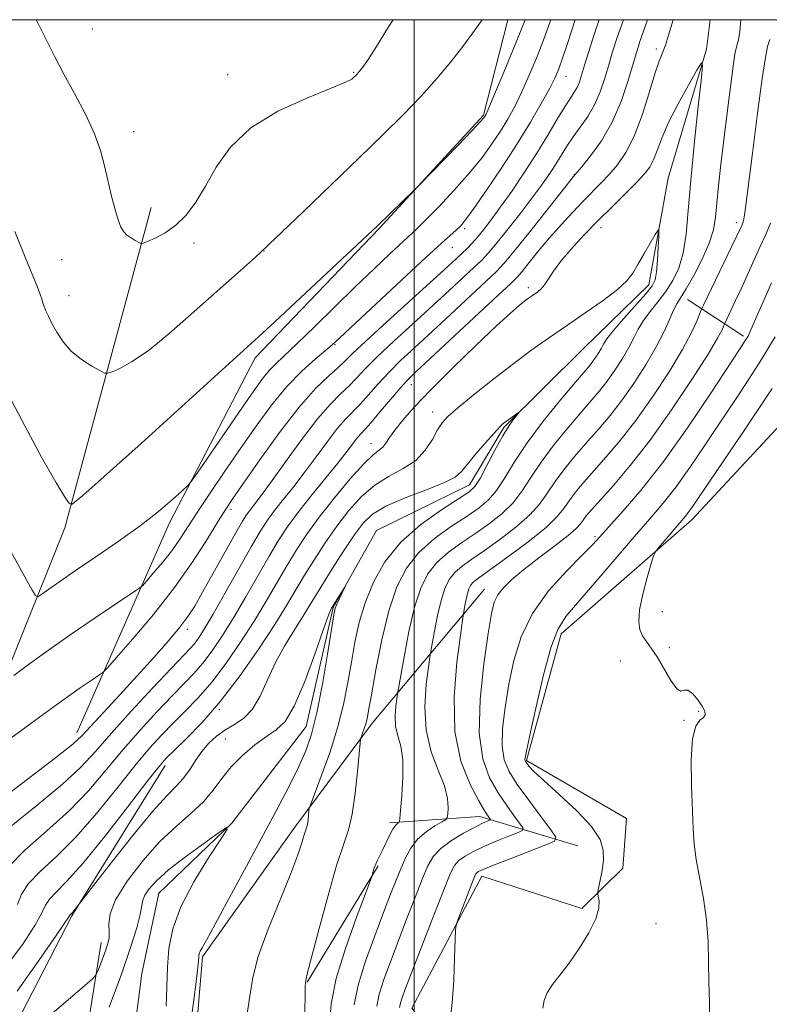
# Model space of a CAD drawing. Extents: x 2187300 to 2190200, y 359800 to 362700.
# Drawn here: x 2189426 to 2189567, y 362315 to 362500 of the extents above; entities that cross this region are included whole.
import ezdxf

# ---------------------------------------------------------------- set-up
doc = ezdxf.new("R2010")
doc.units = 0
doc.header["$MEASUREMENT"] = 0
for name, color, linetype, lineweight in [('32000', 7, 'Continuous', 0), ('DTM HARD BREAKLINE', 7, 'Continuous', 0), ('DTM SPOT ELEVATION', 2, 'Continuous', 13), ('INDEX CONTOUR', 41, 'Continuous', 13), ('INTERMEDIATE CONTOUR', 44, 'Continuous', 0)]:
    doc.layers.add(name, color=color, linetype=linetype, lineweight=lineweight)

msp = doc.modelspace()

# ---------------------------------------------------------------- linework, layer by layer
at = {"layer": '32000', "flags": 128}
for points in [[(2187500, 360000), (2190000, 360000), (2190000, 362500), (2187500, 362500), (2187500, 360000)], [(2189500, 362500), (2189500, 360000)]]:
    msp.add_lwpolyline(points, dxfattribs=at)
at = {"layer": 'DTM HARD BREAKLINE'}
for points in [[(2189555.524, 362500, 1098.294), (2189554.82, 362494.46, 1098.12), (2189547.66, 362470.3, 1096.48), (2189544.05, 362450.25, 1095.45), (2189531.79, 362438.32, 1094.7), (2189516.82, 362423.51, 1093.83), (2189510.36, 362412.78, 1093.34), (2189492.94, 362404.18, 1092.32), (2189484.8, 362389.75, 1091.87), (2189479.73, 362367.44, 1091.21), (2189465.78, 362349.31, 1090.02), (2189452.06, 362336.14, 1089.04), (2189448.89, 362321.06, 1088.46), (2189445.87, 362297.7, 1087.4), (2189444.37, 362286.96, 1086.95), (2189435.83, 362274.8, 1086.46), (2189425.67, 362268.44, 1085.68), (2189417.39, 362267.03, 1085.21), (2189409.96, 362271.41, 1083.98), (2189400.46, 362272.49, 1083.16), (2189386.74, 362258.91, 1082.64), (2189364.36, 362250.75, 1081.5), (2189347.37, 362244.84, 1080.21)], [(2189436.7, 362366.21, 1104.56), (2189454.06, 362405.62, 1109.52), (2189470.14, 362436.56, 1111.57), (2189493.43, 362460.85, 1111.9), (2189512.98, 362482.06, 1112.18), (2189517.562, 362500, 1113.307)], [(2189450.64, 362464.79, 1116.56), (2189434.41, 362404.68, 1111.64), (2189410.96, 362346.27, 1104.37), (2189394.43, 362308.92, 1098.77), (2189363.86, 362274.54, 1093.4), (2189336.68, 362256.27, 1087.05)], [(2189561.78, 362440.66, 1105.66), (2189551.27, 362447.53, 1100.75)], [(2189343.17, 362231.21, 1083.89), (2189379.85, 362246.54, 1085.68), (2189433.26, 362256.4, 1090.19), (2189472.46, 362278.13, 1098.9), (2189488.66, 362292.32, 1102.42), (2189508.91, 362288.91, 1105.64), (2189515.95, 362290.53, 1107.22), (2189513.5, 362296.54, 1107.2), (2189499.52, 362314.6, 1105.07), (2189512.68, 362339.35, 1106.56), (2189531.47, 362333.26, 1107.65), (2189539.16, 362340.87, 1108.57), (2189539.82, 362350.18, 1108.82), (2189521.06, 362361.03, 1108.14), (2189527.59, 362384.78, 1108.57), (2189552.1, 362406.16, 1110.58), (2189587.87, 362444.66, 1113.96)], [(2189457.21, 362287.81, 1093.09), (2189460.28, 362324.19, 1092.25), (2189477.57, 362348.51, 1093.44), (2189492.14, 362368.08, 1096.47), (2189513.16, 362393.2, 1103.28)], [(2189403.18, 362280.96, 1086.58), (2189420.04, 362301.56, 1091.81), (2189435.7, 362331.88, 1093.86), (2189453.22, 362360.13, 1095.54)], [(2189530.7, 362345.05, 1107.14), (2189512.32, 362350.52, 1101.36), (2189495.36, 362349.37, 1097.58)], [(2189479.9, 362319.46, 1096.09), (2189493.24, 362341.31, 1098.18)], [(2189441.26, 362326.89, 1092.59), (2189436.78, 362298.99, 1089.97), (2189432.99, 362286.4, 1089.15), (2189425.93, 362279.4, 1088.49), (2189413.3, 362278.01, 1087.47)]]:
    msp.add_polyline3d(points, dxfattribs=at)
at = {"layer": 'DTM SPOT ELEVATION'}
for p in [(2189439.56, 362498.23, 1116.85), (2189545.41, 362494.51, 1100.41), (2189464.98, 362489.71, 1116.78), (2189488.63, 362490.11, 1116.12), (2189528.49, 362489.38, 1107.26), (2189447.34, 362479, 1116.59), (2189530.04, 362470.91, 1102.04), (2189509.44, 362460.77, 1107.68), (2189535.02, 362460.96, 1097.37), (2189560.47, 362461.93, 1101.53), (2189458.65, 362458.12, 1115.65), (2189471.79, 362456.61, 1113.97), (2189507.16, 362457.25, 1107.18), (2189433.8, 362455, 1115), (2189521.41, 362449.72, 1098.39), (2189435.17, 362448.25, 1114.78), (2189485.15, 362439.02, 1107.85), (2189499.43, 362431.56, 1099.33), (2189503.47, 362426.44, 1096.59), (2189491.85, 362420.46, 1098.68), (2189465.59, 362408.16, 1105.57), (2189533.91, 362403.03, 1105.71), (2189546.53, 362388.94, 1110.51), (2189457.39, 362385.66, 1103.56), (2189547.88, 362382.2, 1110.2), (2189538.65, 362379.7, 1109.49), (2189463.44, 362370.57, 1095.88), (2189553.41, 362370.25, 1109.84), (2189550.6, 362368.55, 1109.92), (2189464.53, 362365.06, 1092.97), (2189545.4, 362330.46, 1108.92)]:
    msp.add_point(p, dxfattribs=at)
at = {"layer": 'INDEX CONTOUR'}
for points in [[(2189416.425, 362414.421, 1110), (2189428.284, 362393.02, 1110), (2189428.908, 362391.979, 1110), (2189429.377, 362391.77, 1110), (2189430.09, 362392.214, 1110), (2189431.402, 362393.169, 1110), (2189433.474, 362394.639, 1110), (2189436.414, 362396.664, 1110), (2189440.228, 362399.234, 1110), (2189444.457, 362402.12, 1110), (2189448.535, 362405.044, 1110), (2189451.979, 362407.739, 1110), (2189454.642, 362409.997, 1110), (2189456.456, 362411.622, 1110), (2189457.488, 362412.597, 1110), (2189458.324, 362413.622, 1110), (2189459.679, 362415.575, 1110), (2189467.734, 362427.33, 1110), (2189469.867, 362430.404, 1110), (2189471.454, 362432.587, 1110), (2189472.76, 362434.187, 1110), (2189474.065, 362435.539, 1110), (2189478.038, 362439.267, 1110), (2189481.272, 362442.403, 1110), (2189488.936, 362449.906, 1110), (2189492.454, 362453.286, 1110), (2189495.416, 362456.08, 1110), (2189500.472, 362460.767, 1110), (2189502.129, 362462.4, 1110), (2189504.59, 362464.91, 1110), (2189507.519, 362468.012, 1110), (2189510.391, 362471.244, 1110), (2189512.787, 362474.222, 1110), (2189514.714, 362476.893, 1110), (2189516.285, 362479.285, 1110), (2189517.619, 362481.47, 1110), (2189518.859, 362483.726, 1110), (2189520.15, 362486.369, 1110), (2189521.587, 362489.6, 1110), (2189523.054, 362493.125, 1110), (2189524.382, 362496.525, 1110), (2189525.451, 362499.481, 1110), (2189525.627, 362500, 1110)], [(2189423.676, 362340.917, 1100), (2189426.937, 362344.24, 1100), (2189431.046, 362347.852, 1100), (2189435.232, 362351.624, 1100), (2189438.902, 362355.443, 1100), (2189442.172, 362359.268, 1100), (2189445.337, 362363.075, 1100), (2189448.596, 362366.806, 1100), (2189451.766, 362370.256, 1100), (2189454.567, 362373.185, 1100), (2189456.808, 362375.459, 1100), (2189458.65, 362377.37, 1100), (2189460.342, 362379.316, 1100), (2189462.099, 362381.64, 1100), (2189464, 362384.456, 1100), (2189466.091, 362387.827, 1100), (2189468.372, 362391.719, 1100), (2189472.738, 362399.349, 1100), (2189474.47, 362402.255, 1100), (2189476.132, 362404.787, 1100), (2189478.095, 362407.454, 1100), (2189480.587, 362410.599, 1100), (2189485.665, 362416.835, 1100), (2189487.403, 362419.044, 1100), (2189489.369, 362421.612, 1100), (2189490.008, 362422.352, 1100), (2189490.761, 362423.166, 1100), (2189491.913, 362424.464, 1100), (2189493.629, 362426.486, 1100), (2189495.593, 362428.825, 1100), (2189497.367, 362430.912, 1100), (2189498.727, 362432.412, 1100), (2189500.297, 362433.949, 1100), (2189515.772, 362448.297, 1100), (2189518.114, 362450.49, 1100), (2189519.31, 362451.693, 1100), (2189520.226, 362452.784, 1100), (2189521.567, 362454.453, 1100), (2189523.344, 362456.635, 1100), (2189525.403, 362459.078, 1100), (2189527.588, 362461.548, 1100), (2189529.756, 362463.898, 1100), (2189531.764, 362466.001, 1100), (2189535.088, 362469.376, 1100), (2189536.606, 362470.973, 1100), (2189538.163, 362472.779, 1100), (2189539.74, 362475.067, 1100), (2189541.292, 362478.132, 1100), (2189542.766, 362482.076, 1100), (2189544.088, 362486.253, 1100), (2189545.179, 362489.828, 1100), (2189545.992, 362492.212, 1100), (2189546.61, 362493.803, 1100), (2189547.152, 362495.247, 1100), (2189547.738, 362497.117, 1100), (2189548.612, 362500, 1100)], [(2189561.294, 362500, 1100), (2189561.098, 362497.786, 1100), (2189560.829, 362496.209, 1100), (2189560.388, 362494.679, 1100), (2189560.17, 362493.553, 1100), (2189559.836, 362491.278, 1100), (2189559.325, 362487.416, 1100), (2189558.705, 362482.529, 1100), (2189558.08, 362477.434, 1100), (2189557.536, 362472.815, 1100), (2189557.097, 362468.845, 1100), (2189556.771, 362465.563, 1100), (2189556.523, 362462.931, 1100), (2189556.14, 362460.58, 1100), (2189555.365, 362458.057, 1100), (2189554.049, 362455.081, 1100), (2189552.474, 362452.044, 1100), (2189551.031, 362449.506, 1100), (2189549.291, 362446.689, 1100), (2189548.66, 362445.487, 1100), (2189547.911, 362443.778, 1100), (2189546.885, 362441.487, 1100), (2189545.432, 362438.631, 1100), (2189543.475, 362435.288, 1100), (2189541.208, 362431.788, 1100), (2189538.896, 362428.522, 1100), (2189536.738, 362425.765, 1100), (2189534.675, 362423.343, 1100), (2189532.584, 362420.965, 1100), (2189530.399, 362418.423, 1100), (2189528.278, 362415.833, 1100), (2189526.439, 362413.393, 1100), (2189524.98, 362411.231, 1100), (2189523.55, 362409.206, 1100), (2189521.682, 362407.109, 1100), (2189519.071, 362404.812, 1100), (2189516.067, 362402.5, 1100), (2189513.182, 362400.443, 1100), (2189510.826, 362398.828, 1100), (2189509.002, 362397.519, 1100), (2189507.613, 362396.303, 1100), (2189506.559, 362394.963, 1100), (2189505.733, 362393.29, 1100), (2189505.029, 362391.07, 1100), (2189504.369, 362388.237, 1100), (2189503.791, 362385.31, 1100), (2189503.12, 362381.556, 1100), (2189502.942, 362380.421, 1100), (2189502.678, 362378.575, 1100), (2189502.263, 362375.33, 1100), (2189501.984, 362371.133, 1100), (2189502.216, 362366.716, 1100), (2189503.182, 362362.693, 1100), (2189504.505, 362359.206, 1100), (2189505.656, 362356.278, 1100), (2189506.236, 362353.931, 1100), (2189506.366, 362352.166, 1100), (2189506.3, 362350.988, 1100), (2189506.204, 362350.347, 1100), (2189505.915, 362349.97, 1100), (2189505.186, 362349.532, 1100), (2189503.871, 362348.777, 1100), (2189502.232, 362347.678, 1100), (2189500.632, 362346.278, 1100), (2189499.351, 362344.62, 1100), (2189498.34, 362342.757, 1100), (2189497.462, 362340.744, 1100), (2189496.584, 362338.569, 1100), (2189495.56, 362335.952, 1100), (2189494.251, 362332.541, 1100), (2189492.593, 362328.167, 1100), (2189490.879, 362323.372, 1100), (2189489.482, 362318.879, 1100), (2189488.71, 362315.225, 1100)], [(2189567.177, 362430.815, 1110), (2189561.515, 362422.372, 1110), (2189552.134, 362408.547, 1110), (2189551.435, 362407.559, 1110), (2189550.884, 362406.858, 1110), (2189545.845, 362400.957, 1110), (2189545.248, 362400.202, 1110), (2189544.886, 362399.427, 1110), (2189544.448, 362397.967, 1110), (2189543.725, 362395.396, 1110), (2189542.911, 362392.245, 1110), (2189542.304, 362389.283, 1110), (2189542.13, 362387.101, 1110), (2189542.353, 362385.583, 1110), (2189542.865, 362384.437, 1110), (2189543.58, 362383.375, 1110), (2189544.486, 362382.135, 1110), (2189545.589, 362380.459, 1110), (2189548.151, 362376.027, 1110), (2189549.254, 362374.476, 1110), (2189550.046, 362374.038, 1110), (2189550.678, 362374.204, 1110), (2189551.368, 362374.227, 1110), (2189552.263, 362373.559, 1110), (2189553.221, 362372.415, 1110), (2189554.033, 362371.215, 1110), (2189554.515, 362370.289, 1110), (2189554.614, 362369.624, 1110), (2189554.308, 362369.124, 1110), (2189553.628, 362368.597, 1110), (2189552.825, 362367.48, 1110), (2189552.2, 362365.117, 1110), (2189551.976, 362361.141, 1110), (2189552.046, 362356.336, 1110), (2189552.368, 362348.235, 1110), (2189552.563, 362345.348, 1110), (2189552.937, 362342.447, 1110), (2189554.278, 362335.162, 1110), (2189554.856, 362331.117, 1110), (2189555.138, 362327.098, 1110), (2189555.225, 362323.18, 1110), (2189555.28, 362319.405, 1110), (2189555.411, 362315.75, 1110), (2189555.497, 362311.936, 1110)], [(2189442.728, 362314.739, 1090), (2189445.025, 362320.981, 1090), (2189446.752, 362325.98, 1090), (2189447.901, 362329.655, 1090), (2189448.567, 362332.18, 1090), (2189449.079, 362334.822, 1090), (2189449.43, 362335.748, 1090), (2189450.192, 362336.921, 1090), (2189451.597, 362338.48, 1090), (2189453.871, 362340.511, 1090), (2189457.058, 362342.99, 1090), (2189460.483, 362345.49, 1090), (2189463.289, 362347.482, 1090), (2189464.777, 362348.477, 1090), (2189464.876, 362348.17, 1090), (2189463.67, 362346.295, 1090), (2189461.359, 362342.774, 1090), (2189458.604, 362338.264, 1090), (2189456.182, 362333.606, 1090), (2189454.684, 362329.462, 1090), (2189453.966, 362325.772, 1090), (2189453.699, 362322.299, 1090), (2189453.447, 362314.967, 1090)]]:
    msp.add_polyline3d(points, dxfattribs=at)
at = {"layer": 'INTERMEDIATE CONTOUR'}
for points in [[(2189419.554, 362361.811, 1106), (2189428.969, 362368.69, 1106), (2189433.816, 362372.193, 1106), (2189437.319, 362374.672, 1106), (2189439.543, 362376.199, 1106), (2189440.822, 362377.049, 1106), (2189441.556, 362377.573, 1106), (2189442.412, 362378.428, 1106), (2189444.121, 362380.348, 1106), (2189447.171, 362383.831, 1106), (2189451.057, 362388.433, 1106), (2189455.03, 362393.478, 1106), (2189458.459, 362398.338, 1106), (2189461.196, 362402.606, 1106), (2189463.214, 362405.926, 1106), (2189464.605, 362408.18, 1106), (2189465.941, 362410.196, 1106), (2189467.92, 362413.045, 1106), (2189471.004, 362417.424, 1106), (2189474.733, 362422.561, 1106), (2189478.417, 362427.314, 1106), (2189481.489, 362430.794, 1106), (2189483.876, 362433.125, 1106), (2189485.631, 362434.685, 1106), (2189486.925, 362435.894, 1106), (2189488.425, 362437.355, 1106), (2189490.917, 362439.711, 1106), (2189494.866, 362443.334, 1106), (2189506.295, 362453.688, 1106), (2189507.931, 362455.192, 1106), (2189508.982, 362456.186, 1106), (2189509.899, 362457.083, 1106), (2189510.829, 362458.048, 1106), (2189511.845, 362459.186, 1106), (2189513.023, 362460.607, 1106), (2189514.45, 362462.451, 1106), (2189516.214, 362464.866, 1106), (2189518.351, 362467.923, 1106), (2189520.686, 362471.39, 1106), (2189522.992, 362474.962, 1106), (2189525.07, 362478.348, 1106), (2189526.842, 362481.325, 1106), (2189528.261, 362483.684, 1106), (2189529.301, 362485.303, 1106), (2189530.037, 362486.408, 1106), (2189530.564, 362487.308, 1106), (2189530.986, 362488.298, 1106), (2189531.417, 362489.609, 1106), (2189531.978, 362491.462, 1106), (2189532.765, 362494.022, 1106), (2189533.795, 362497.24, 1106), (2189534.718, 362500, 1106)], [(2189421.18, 362352.76, 1104), (2189427.356, 362357.457, 1104), (2189432.691, 362361.542, 1104), (2189435.893, 362364.096, 1104), (2189437.688, 362365.74, 1104), (2189439.306, 362367.474, 1104), (2189444.741, 362373.345, 1104), (2189448.003, 362376.896, 1104), (2189451.113, 362380.344, 1104), (2189453.843, 362383.457, 1104), (2189456.008, 362386.036, 1104), (2189457.527, 362388.033, 1104), (2189458.787, 362389.987, 1104), (2189460.279, 362392.588, 1104), (2189466.53, 362403.746, 1104), (2189467.775, 362405.924, 1104), (2189468.522, 362407.138, 1104), (2189469.115, 362407.961, 1104), (2189469.882, 362408.94, 1104), (2189471.093, 362410.517, 1104), (2189473.003, 362413.107, 1104), (2189475.731, 362416.905, 1104), (2189478.862, 362421.21, 1104), (2189481.849, 362425.102, 1104), (2189484.264, 362427.887, 1104), (2189486.163, 362429.794, 1104), (2189487.724, 362431.278, 1104), (2189489.16, 362432.758, 1104), (2189490.815, 362434.512, 1104), (2189493.067, 362436.778, 1104), (2189496.153, 362439.694, 1104), (2189499.737, 362442.98, 1104), (2189506.547, 362449.195, 1104), (2189509.21, 362451.656, 1104), (2189511.245, 362453.557, 1104), (2189512.663, 362454.917, 1104), (2189513.857, 362456.185, 1104), (2189515.319, 362457.914, 1104), (2189517.389, 362460.475, 1104), (2189519.785, 362463.516, 1104), (2189522.075, 362466.499, 1104), (2189523.922, 362469.011, 1104), (2189525.369, 362471.095, 1104), (2189526.551, 362472.915, 1104), (2189528.65, 362476.295, 1104), (2189529.81, 362478.009, 1104), (2189531.156, 362479.83, 1104), (2189532.563, 362481.815, 1104), (2189533.858, 362484.018, 1104), (2189534.91, 362486.457, 1104), (2189535.762, 362489.01, 1104), (2189536.5, 362491.524, 1104), (2189537.225, 362493.945, 1104), (2189538.096, 362496.654, 1104), (2189539.242, 362500, 1104)], [(2189423.84, 362429.64, 1112), (2189426.881, 362423.821, 1112), (2189430.057, 362417.944, 1112), (2189432.704, 362413.22, 1112), (2189434.326, 362410.53, 1112), (2189435.11, 362409.438, 1112), (2189435.414, 362409.178, 1112), (2189435.549, 362409.11, 1112), (2189435.64, 362409.102, 1112), (2189435.762, 362409.144, 1112), (2189436.169, 362409.41, 1112), (2189437.811, 362410.777, 1112), (2189441.812, 362414.303, 1112), (2189448.725, 362420.519, 1112), (2189468.035, 362438.006, 1112), (2189470.753, 362440.486, 1112), (2189473.843, 362443.349, 1112), (2189493.18, 362461.419, 1112), (2189500.138, 362468.164, 1112), (2189500.982, 362469.014, 1112), (2189508.181, 362476.427, 1112), (2189510.841, 362479.187, 1112), (2189512.394, 362480.826, 1112), (2189513.052, 362481.56, 1112), (2189513.253, 362481.831, 1112), (2189513.414, 362482.134, 1112), (2189513.871, 362483.176, 1112), (2189514.942, 362485.721, 1112), (2189516.791, 362490.165, 1112), (2189518.98, 362495.474, 1112), (2189520.818, 362500, 1112)], [(2189424.058, 362348.483, 1102), (2189429.201, 362352.652, 1102), (2189433.962, 362356.583, 1102), (2189437.426, 362359.8, 1102), (2189440.16, 362362.749, 1102), (2189443.099, 362366.105, 1102), (2189446.878, 362370.279, 1102), (2189450.929, 362374.644, 1102), (2189454.387, 362378.309, 1102), (2189457.878, 362381.957, 1102), (2189458.684, 362382.88, 1102), (2189459.492, 362383.967, 1102), (2189460.592, 362385.682, 1102), (2189462.234, 362388.463, 1102), (2189464.538, 362392.511, 1102), (2189469.398, 362401.124, 1102), (2189471.053, 362403.964, 1102), (2189472.318, 362405.947, 1102), (2189473.605, 362407.708, 1102), (2189475.235, 362409.769, 1102), (2189477.182, 362412.204, 1102), (2189479.334, 362414.971, 1102), (2189481.567, 362417.975, 1102), (2189483.717, 362420.896, 1102), (2189485.609, 362423.357, 1102), (2189487.136, 362425.12, 1102), (2189489.818, 362427.871, 1102), (2189491.394, 362429.622, 1102), (2189493.204, 362431.668, 1102), (2189495.217, 362433.845, 1102), (2189497.44, 362436.054, 1102), (2189500.017, 362438.465, 1102), (2189506.799, 362444.703, 1102), (2189513.508, 362450.927, 1102), (2189515.425, 362452.75, 1102), (2189516.874, 362454.307, 1102), (2189518.757, 362456.591, 1102), (2189521.666, 362460.23, 1102), (2189530.155, 362470.905, 1102), (2189531.432, 362472.42, 1102), (2189533.076, 362474.434, 1102), (2189535.132, 362477.273, 1102), (2189537.171, 362480.751, 1102), (2189538.84, 362484.624, 1102), (2189540.109, 362488.413, 1102), (2189541.685, 362493.868, 1102), (2189542.397, 362496.067, 1102), (2189543.787, 362500, 1102)], [(2189424.822, 362377.013, 1108), (2189427.614, 362379.053, 1108), (2189431.372, 362381.764, 1108), (2189435.626, 362384.764, 1108), (2189439.902, 362387.688, 1108), (2189443.708, 362390.231, 1108), (2189448.129, 362393.159, 1108), (2189448.963, 362393.834, 1108), (2189449.768, 362394.707, 1108), (2189451.085, 362396.211, 1108), (2189452.763, 362398.198, 1108), (2189454.479, 362400.376, 1108), (2189456.011, 362402.55, 1108), (2189459.388, 362407.764, 1108), (2189461.738, 362411.294, 1108), (2189464.476, 362415.319, 1108), (2189467.397, 362419.558, 1108), (2189470.326, 362423.743, 1108), (2189473.229, 362427.673, 1108), (2189476.098, 362431.164, 1108), (2189478.888, 362434.06, 1108), (2189481.376, 362436.321, 1108), (2189484.593, 362439.037, 1108), (2189486.015, 362440.336, 1108), (2189497.665, 362451.218, 1108), (2189502.13, 362455.351, 1108), (2189505.129, 362458.086, 1108), (2189507.895, 362460.545, 1108), (2189508.671, 362461.294, 1108), (2189509.628, 362462.448, 1108), (2189511.168, 362464.564, 1108), (2189513.544, 362467.992, 1108), (2189516.421, 362472.273, 1108), (2189519.317, 362476.737, 1108), (2189521.825, 362480.807, 1108), (2189523.846, 362484.273, 1108), (2189525.358, 362487.018, 1108), (2189526.382, 362489.036, 1108), (2189527.127, 362490.776, 1108), (2189527.846, 362492.801, 1108), (2189528.739, 362495.531, 1108), (2189530.193, 362500, 1108)], [(2189425.046, 362460.267, 1114), (2189426.973, 362455.461, 1114), (2189429.259, 362449.823, 1114), (2189429.793, 362448.458, 1114), (2189430.106, 362447.557, 1114), (2189430.313, 362446.88, 1114), (2189430.529, 362446.226, 1114), (2189430.85, 362445.418, 1114), (2189431.326, 362444.372, 1114), (2189431.991, 362443.027, 1114), (2189432.887, 362441.373, 1114), (2189434.076, 362439.563, 1114), (2189435.629, 362437.797, 1114), (2189437.533, 362436.256, 1114), (2189439.457, 362435.025, 1114), (2189440.993, 362434.166, 1114), (2189441.879, 362433.724, 1114), (2189442.471, 362433.667, 1114), (2189443.275, 362433.95, 1114), (2189444.726, 362434.581, 1114), (2189446.958, 362435.801, 1114), (2189450.033, 362437.906, 1114), (2189453.912, 362441.043, 1114), (2189458.159, 362444.745, 1114), (2189465.685, 362451.472, 1114), (2189470.206, 362455.485, 1114), (2189471.21, 362456.403, 1114), (2189471.742, 362456.928, 1114), (2189471.944, 362457.103, 1114), (2189472.847, 362457.939, 1114), (2189475.143, 362460.114, 1114), (2189479.236, 362464.038, 1114), (2189489.654, 362474.083, 1114), (2189494.178, 362478.47, 1114), (2189497.982, 362482.243, 1114), (2189501.275, 362485.677, 1114), (2189504.225, 362488.981, 1114), (2189506.843, 362492.119, 1114), (2189509.1, 362494.989, 1114), (2189510.996, 362497.528, 1114), (2189512.755, 362500, 1114)], [(2189429.046, 362500, 1116), (2189429.464, 362499.157, 1116), (2189431.016, 362496.026, 1116), (2189432.536, 362493.027, 1116), (2189434.237, 362489.807, 1116), (2189436.234, 362486.131, 1116), (2189438.27, 362482.268, 1116), (2189439.989, 362478.606, 1116), (2189441.142, 362475.432, 1116), (2189441.885, 362472.609, 1116), (2189442.475, 362469.895, 1116), (2189443.116, 362467.141, 1116), (2189443.787, 362464.56, 1116), (2189444.411, 362462.464, 1116), (2189444.945, 362461.065, 1116), (2189445.464, 362460.196, 1116), (2189446.08, 362459.595, 1116), (2189446.852, 362459.053, 1116), (2189447.648, 362458.575, 1116), (2189448.289, 362458.221, 1116), (2189448.685, 362458.046, 1116), (2189449.109, 362458.093, 1116), (2189449.922, 362458.403, 1116), (2189451.375, 362459.023, 1116), (2189453.267, 362460.011, 1116), (2189455.28, 362461.432, 1116), (2189457.172, 362463.346, 1116), (2189458.98, 362465.792, 1116), (2189460.814, 362468.804, 1116), (2189462.847, 362472.347, 1116), (2189465.51, 362476.108, 1116), (2189469.297, 362479.707, 1116), (2189474.407, 362482.812, 1116), (2189479.865, 362485.307, 1116), (2189484.4, 362487.127, 1116), (2189487.071, 362488.253, 1116), (2189488.263, 362488.869, 1116), (2189488.687, 362489.203, 1116), (2189488.956, 362489.466, 1116), (2189489.259, 362489.787, 1116), (2189489.682, 362490.272, 1116), (2189490.327, 362491.072, 1116), (2189491.351, 362492.509, 1116), (2189492.928, 362494.949, 1116), (2189495.196, 362498.634, 1116), (2189496.064, 362500, 1116)], [(2189566.716, 362496.287, 1102), (2189566.315, 362494.951, 1102), (2189565.901, 362492.903, 1102), (2189565.308, 362488.959, 1102), (2189564.438, 362482.472, 1102), (2189563.473, 362474.975, 1102), (2189562.175, 362464.701, 1102), (2189561.946, 362462.975, 1102), (2189561.824, 362462.332, 1102), (2189561.688, 362461.914, 1102), (2189561.518, 362461.511, 1102), (2189560.569, 362459.47, 1102), (2189559.629, 362457.502, 1102), (2189554.262, 362446.423, 1102), (2189553.879, 362445.574, 1102), (2189553.059, 362443.458, 1102), (2189552.061, 362441.294, 1102), (2189550.355, 362438.139, 1102), (2189547.818, 362433.963, 1102), (2189544.754, 362429.301, 1102), (2189541.578, 362424.824, 1102), (2189538.637, 362421.065, 1102), (2189536.019, 362417.995, 1102), (2189533.747, 362415.441, 1102), (2189531.836, 362413.256, 1102), (2189530.277, 362411.377, 1102), (2189529.056, 362409.763, 1102), (2189528.065, 362408.327, 1102), (2189526.832, 362406.79, 1102), (2189524.793, 362404.827, 1102), (2189521.63, 362402.265, 1102), (2189518.001, 362399.534, 1102), (2189514.807, 362397.22, 1102), (2189511.598, 362394.93, 1102), (2189510.996, 362394.411, 1102), (2189510.584, 362393.888, 1102), (2189510.262, 362393.235, 1102), (2189509.987, 362392.369, 1102), (2189509.729, 362391.263, 1102), (2189509.504, 362390.121, 1102), (2189509.226, 362388.546, 1102), (2189509.048, 362387.332, 1102), (2189508.648, 362384.523, 1102), (2189507.987, 362379.458, 1102), (2189507.472, 362373.025, 1102), (2189507.622, 362366.491, 1102), (2189508.768, 362360.921, 1102), (2189510.476, 362356.56, 1102), (2189512.13, 362353.449, 1102), (2189513.24, 362351.564, 1102), (2189513.854, 362350.598, 1102), (2189514.283, 362349.988, 1102), (2189514.249, 362349.886, 1102), (2189514.023, 362349.786, 1102), (2189513.553, 362349.596, 1102), (2189512.695, 362349.202, 1102), (2189511.283, 362348.489, 1102), (2189509.259, 362347.386, 1102), (2189507.002, 362346.017, 1102), (2189505.001, 362344.552, 1102), (2189503.599, 362343.07, 1102), (2189502.56, 362341.273, 1102), (2189501.502, 362338.768, 1102), (2189500.14, 362335.312, 1102), (2189498.566, 362331.26, 1102), (2189496.967, 362327.114, 1102), (2189495.515, 362323.304, 1102), (2189494.311, 362319.973, 1102), (2189493.442, 362317.191, 1102), (2189492.974, 362314.978, 1102)], [(2189425.558, 362334.047, 1098), (2189426.306, 362335.969, 1098), (2189427.592, 362337.974, 1098), (2189429.834, 362340.268, 1098), (2189432.893, 362343.085, 1098), (2189436.503, 362346.665, 1098), (2189440.377, 362351.085, 1098), (2189444.183, 362355.786, 1098), (2189447.574, 362360.045, 1098), (2189450.314, 362363.333, 1098), (2189452.602, 362365.869, 1098), (2189454.746, 362368.061, 1098), (2189457.005, 362370.286, 1098), (2189459.424, 362372.782, 1098), (2189462.001, 362375.751, 1098), (2189464.707, 362379.311, 1098), (2189467.408, 362383.23, 1098), (2189469.947, 362387.191, 1098), (2189472.206, 362390.928, 1098), (2189476.077, 362397.574, 1098), (2189477.872, 362400.528, 1098), (2189479.824, 362403.482, 1098), (2189482.172, 362406.709, 1098), (2189485.03, 362410.333, 1098), (2189487.998, 362413.876, 1098), (2189490.548, 362416.708, 1098), (2189492.288, 362418.39, 1098), (2189494.071, 362419.842, 1098), (2189494.668, 362420.586, 1098), (2189495.365, 362421.629, 1098), (2189496.353, 362423.03, 1098), (2189497.829, 362424.869, 1098), (2189500.01, 362427.316, 1098), (2189503.12, 362430.563, 1098), (2189507.203, 362434.637, 1098), (2189511.586, 362438.899, 1098), (2189515.417, 362442.543, 1098), (2189518.051, 362444.967, 1098), (2189519.676, 362446.378, 1098), (2189520.683, 362447.184, 1098), (2189521.418, 362447.738, 1098), (2189522.019, 362448.17, 1098), (2189523.165, 362448.97, 1098), (2189523.795, 362449.513, 1098), (2189524.462, 362450.282, 1098), (2189525.195, 362451.37, 1098), (2189526.155, 362452.828, 1098), (2189527.537, 362454.694, 1098), (2189529.47, 362456.979, 1098), (2189531.842, 362459.56, 1098), (2189534.475, 362462.282, 1098), (2189537.178, 362464.983, 1098), (2189541.78, 362469.527, 1098), (2189543.231, 362471.055, 1098), (2189544.199, 362472.319, 1098), (2189544.91, 362473.682, 1098), (2189545.589, 362475.459, 1098), (2189546.457, 362477.779, 1098), (2189547.735, 362480.723, 1098), (2189549.526, 362484.24, 1098), (2189551.458, 362487.745, 1098), (2189553.045, 362490.521, 1098), (2189553.908, 362491.895, 1098), (2189554.112, 362491.382, 1098), (2189553.834, 362488.54, 1098), (2189553.246, 362483.234, 1098), (2189552.534, 362476.537, 1098), (2189551.883, 362469.827, 1098), (2189551.414, 362464.216, 1098), (2189551.003, 362459.752, 1098), (2189550.464, 362456.219, 1098), (2189549.649, 362453.401, 1098), (2189548.56, 362451.079, 1098), (2189547.241, 362449.043, 1098), (2189545.759, 362447.113, 1098), (2189544.282, 362445.276, 1098), (2189543.001, 362443.557, 1098), (2189542.037, 362441.948, 1098), (2189541.215, 362440.321, 1098), (2189540.284, 362438.513, 1098), (2189539.066, 362436.431, 1098), (2189537.654, 362434.253, 1098), (2189536.215, 362432.219, 1098), (2189534.839, 362430.465, 1098), (2189533.332, 362428.691, 1098), (2189531.422, 362426.488, 1098), (2189528.964, 362423.59, 1098), (2189526.281, 362420.29, 1098), (2189523.822, 362417.023, 1098), (2189521.896, 362414.135, 1098), (2189520.268, 362411.622, 1098), (2189518.57, 362409.393, 1098), (2189516.512, 362407.358, 1098), (2189514.134, 362405.466, 1098), (2189511.557, 362403.667, 1098), (2189508.917, 362401.906, 1098), (2189506.406, 362400.108, 1098), (2189504.231, 362398.194, 1098), (2189502.533, 362396.039, 1098), (2189501.204, 362393.345, 1098), (2189500.071, 362389.771, 1098), (2189499.008, 362385.211, 1098), (2189498.079, 362380.499, 1098), (2189497.014, 362374.566, 1098), (2189496.836, 362373.51, 1098), (2189496.707, 362372.629, 1098), (2189496.528, 362371.222, 1098), (2189496.407, 362369.403, 1098), (2189496.508, 362367.489, 1098), (2189496.92, 362365.678, 1098), (2189497.45, 362363.701, 1098), (2189497.833, 362361.166, 1098), (2189497.874, 362357.883, 1098), (2189497.684, 362354.455, 1098), (2189497.446, 362351.679, 1098), (2189497.298, 362350.14, 1098), (2189497.199, 362349.549, 1098), (2189497.065, 362349.398, 1098), (2189496.826, 362349.242, 1098), (2189496.461, 362348.87, 1098), (2189495.967, 362348.139, 1098), (2189495.352, 362346.969, 1098), (2189494.053, 362344.232, 1098), (2189493.095, 362342.316, 1098), (2189492.758, 362341.583, 1098), (2189492.497, 362340.878, 1098), (2189492.307, 362340.253, 1098), (2189492.182, 362339.787, 1098), (2189492.069, 362339.405, 1098), (2189491.699, 362338.404, 1098), (2189490.755, 362335.928, 1098), (2189489.07, 362331.454, 1098), (2189487.077, 362325.804, 1098), (2189485.359, 362320.137, 1098), (2189484.373, 362315.387, 1098), (2189484.083, 362311.588, 1098)], [(2189423.283, 362322.267, 1096), (2189426.518, 362326.581, 1096), (2189428.805, 362330.118, 1096), (2189430.085, 362332.459, 1096), (2189430.798, 362333.926, 1096), (2189431.509, 362335.031, 1096), (2189432.729, 362336.296, 1096), (2189434.741, 362338.319, 1096), (2189437.773, 362341.706, 1096), (2189441.853, 362346.728, 1096), (2189446.194, 362352.304, 1096), (2189449.812, 362357.016, 1096), (2189452.032, 362359.86, 1096), (2189453.438, 362361.481, 1096), (2189454.927, 362362.937, 1096), (2189457.201, 362365.114, 1096), (2189460.197, 362368.194, 1096), (2189463.66, 362372.187, 1096), (2189467.312, 362376.983, 1096), (2189470.815, 362382.004, 1096), (2189473.803, 362386.554, 1096), (2189476.04, 362390.136, 1096), (2189479.416, 362395.798, 1096), (2189481.245, 362398.766, 1096), (2189483.278, 362401.894, 1096), (2189485.449, 362405.007, 1096), (2189487.708, 362407.942, 1096), (2189490.084, 362410.556, 1096), (2189492.62, 362412.715, 1096), (2189495.312, 362414.366, 1096), (2189497.948, 362415.786, 1096), (2189500.265, 362417.33, 1096), (2189502.062, 362419.238, 1096), (2189503.397, 362421.264, 1096), (2189504.391, 362423.043, 1096), (2189505.226, 362424.358, 1096), (2189506.324, 362425.573, 1096), (2189508.171, 362427.201, 1096), (2189511.076, 362429.59, 1096), (2189514.67, 362432.456, 1096), (2189518.412, 362435.347, 1096), (2189521.888, 362437.921, 1096), (2189525.194, 362440.267, 1096), (2189528.559, 362442.58, 1096), (2189532.091, 362444.985, 1096), (2189535.441, 362447.326, 1096), (2189538.142, 362449.377, 1096), (2189539.886, 362451.005, 1096), (2189540.993, 362452.454, 1096), (2189541.941, 362454.063, 1096), (2189543.082, 362456.038, 1096), (2189545.225, 362459.683, 1096), (2189545.751, 362460.52, 1096), (2189545.928, 362460.433, 1096), (2189545.904, 362459.348, 1096), (2189545.807, 362457.315, 1096), (2189545.666, 362454.874, 1096), (2189545.486, 362452.692, 1096), (2189545.226, 362451.219, 1096), (2189544.643, 362450.054, 1096), (2189543.452, 362448.579, 1096), (2189539.273, 362443.864, 1096), (2189537.342, 362441.627, 1096), (2189536.163, 362440.118, 1096), (2189535.544, 362439.154, 1096), (2189535.136, 362438.396, 1096), (2189534.657, 362437.576, 1096), (2189534.1, 362436.718, 1096), (2189533.533, 362435.917, 1096), (2189532.94, 362435.164, 1096), (2189530.26, 362432.011, 1096), (2189527.527, 362428.757, 1096), (2189524.283, 362424.746, 1096), (2189521.205, 362420.652, 1096), (2189518.811, 362417.039, 1096), (2189516.987, 362414.038, 1096), (2189515.458, 362411.674, 1096), (2189513.952, 362409.905, 1096), (2189512.2, 362408.432, 1096), (2189509.933, 362406.89, 1096), (2189507.008, 362404.983, 1096), (2189503.811, 362402.697, 1096), (2189500.849, 362400.085, 1096), (2189498.512, 362397.138, 1096), (2189496.71, 362393.595, 1096), (2189495.23, 362389.13, 1096), (2189493.909, 362383.657, 1096), (2189492.785, 362378.037, 1096), (2189491.943, 362373.366, 1096), (2189491.429, 362370.443, 1096), (2189491.132, 362368.859, 1096), (2189490.899, 362367.905, 1096), (2189490.615, 362367.013, 1096), (2189490.316, 362366.18, 1096), (2189490.072, 362365.541, 1096), (2189489.929, 362365.093, 1096), (2189489.822, 362364.273, 1096), (2189489.371, 362358.991, 1096), (2189488.938, 362354.849, 1096), (2189488.366, 362350.972, 1096), (2189487.641, 362348.019, 1096), (2189486.69, 362345.191, 1096), (2189485.421, 362341.329, 1096), (2189483.817, 362335.731, 1096), (2189482.157, 362329.533, 1096), (2189479.985, 362321.277, 1096), (2189479.627, 362319.777, 1096), (2189479.522, 362318.794, 1096), (2189479.498, 362317.479, 1096), (2189479.491, 362313.576, 1096)], [(2189566.871, 362461.839, 1104), (2189565.976, 362459.728, 1104), (2189564.934, 362457.482, 1104), (2189563.779, 362454.944, 1104), (2189561.392, 362449.642, 1104), (2189560.304, 362447.3, 1104), (2189558.197, 362442.889, 1104), (2189558.062, 362442.536, 1104), (2189557.771, 362441.846, 1104), (2189556.941, 362440.285, 1104), (2189555.143, 362437.282, 1104), (2189552.121, 362432.53, 1104), (2189548.295, 362426.8, 1104), (2189544.259, 362421.127, 1104), (2189540.536, 362416.366, 1104), (2189537.364, 362412.647, 1104), (2189533.272, 362408.089, 1104), (2189532.275, 362406.92, 1104), (2189531.673, 362406.133, 1104), (2189531.186, 362405.449, 1104), (2189530.407, 362404.588, 1104), (2189528.896, 362403.267, 1104), (2189526.396, 362401.32, 1104), (2189523.379, 362399.034, 1104), (2189520.502, 362396.814, 1104), (2189518.288, 362394.97, 1104), (2189516.73, 362393.454, 1104), (2189515.689, 362392.127, 1104), (2189515.01, 362390.738, 1104), (2189514.481, 362388.592, 1104), (2189513.874, 362384.887, 1104), (2189513.071, 362379.181, 1104), (2189512.379, 362372.49, 1104), (2189512.209, 362366.195, 1104), (2189512.858, 362361.362, 1104), (2189514.138, 362357.799, 1104), (2189515.735, 362355, 1104), (2189517.36, 362352.571, 1104), (2189518.805, 362350.558, 1104), (2189519.883, 362349.12, 1104), (2189520.418, 362348.327, 1104), (2189520.279, 362347.906, 1104), (2189519.346, 362347.493, 1104), (2189517.593, 362346.811, 1104), (2189515.36, 362345.913, 1104), (2189513.078, 362344.937, 1104), (2189511.11, 362343.997, 1104), (2189509.536, 362343.11, 1104), (2189508.369, 362342.271, 1104), (2189507.55, 362341.356, 1104), (2189506.744, 362339.768, 1104), (2189505.542, 362336.791, 1104), (2189503.696, 362332.055, 1104), (2189498.436, 362318.441, 1104), (2189497.744, 362316.574, 1104), (2189497.402, 362315.503, 1104), (2189497.239, 362314.733, 1104)], [(2189567.066, 362450.67, 1106), (2189565.479, 362447.095, 1106), (2189564.237, 362444.232, 1106), (2189563.014, 362441.377, 1106), (2189562.655, 362440.666, 1106), (2189562.131, 362439.802, 1106), (2189561.035, 362438.117, 1106), (2189555.529, 362429.726, 1106), (2189551.296, 362423.448, 1106), (2189546.846, 362417.206, 1106), (2189542.73, 362411.95, 1106), (2189539.236, 362407.858, 1106), (2189534.821, 362402.977, 1106), (2189533.36, 362401.414, 1106), (2189531.442, 362399.467, 1106), (2189528.558, 362396.561, 1106), (2189525.22, 362392.843, 1106), (2189522.195, 362388.644, 1106), (2189520.066, 362384.25, 1106), (2189518.699, 362379.785, 1106), (2189517.777, 362375.329, 1106), (2189517.058, 362370.996, 1106), (2189516.588, 362367.027, 1106), (2189516.484, 362363.701, 1106), (2189516.859, 362361.151, 1106), (2189517.788, 362358.956, 1106), (2189519.34, 362356.55, 1106), (2189521.478, 362353.579, 1106), (2189523.756, 362350.519, 1106), (2189525.613, 362348.059, 1106), (2189526.553, 362346.666, 1106), (2189526.308, 362345.925, 1106), (2189524.669, 362345.2, 1106), (2189518.025, 362342.624, 1106), (2189514.873, 362341.386, 1106), (2189512.96, 362340.608, 1106), (2189512.07, 362340.203, 1106), (2189511.737, 362339.989, 1106), (2189511.546, 362339.759, 1106), (2189511.29, 362339.205, 1106), (2189510.81, 362337.991, 1106), (2189508.342, 362331.62, 1106), (2189507.912, 362330.416, 1106), (2189507.737, 362329.323, 1106), (2189507.667, 362327.401, 1106), (2189507.572, 362324.023, 1106), (2189507.398, 362319.78, 1106), (2189507.114, 362315.573, 1106), (2189506.708, 362312.146, 1106)], [(2189567.742, 362440.53, 1108), (2189564.758, 362435.599, 1108), (2189561.289, 362430.281, 1108), (2189554.574, 362420.23, 1108), (2189551.715, 362415.998, 1108), (2189549.14, 362412.382, 1108), (2189546.744, 362409.329, 1108), (2189544.229, 362406.379, 1108), (2189541.251, 362402.968, 1108), (2189537.633, 362398.768, 1108), (2189533.876, 362394.381, 1108), (2189530.649, 362390.643, 1108), (2189528.43, 362388.037, 1108), (2189526.922, 362385.643, 1108), (2189525.637, 362382.187, 1108), (2189524.214, 362376.881, 1108), (2189522.803, 362370.868, 1108), (2189521.68, 362365.771, 1108), (2189521.045, 362362.81, 1108), (2189520.798, 362361.563, 1108), (2189520.761, 362361.205, 1108), (2189520.791, 362361.03, 1108), (2189520.893, 362360.831, 1108), (2189521.107, 362360.527, 1108), (2189521.527, 362359.999, 1108), (2189522.472, 362359.006, 1108), (2189524.314, 362357.277, 1108), (2189527.215, 362354.675, 1108), (2189530.5, 362351.621, 1108), (2189533.279, 362348.672, 1108), (2189534.878, 362346.25, 1108), (2189535.481, 362344.225, 1108), (2189535.487, 362342.329, 1108), (2189535.243, 362340.387, 1108), (2189534.917, 362338.59, 1108), (2189534.47, 362336.448, 1108), (2189534.449, 362336.013, 1108), (2189534.548, 362335.544, 1108), (2189534.699, 362334.709, 1108), (2189534.639, 362333.354, 1108), (2189534.055, 362331.362, 1108), (2189532.747, 362328.716, 1108), (2189530.961, 362325.782, 1108), (2189529.056, 362323.022, 1108), (2189527.343, 362320.791, 1108), (2189525.95, 362319.005, 1108), (2189524.96, 362317.472, 1108), (2189524.408, 362316.026, 1108), (2189524.145, 362314.61, 1108)], [(2189425.444, 362317.772, 1094), (2189429.563, 362323.513, 1094), (2189432.819, 362328.229, 1094), (2189435.426, 362332.086, 1094), (2189435.655, 362332.325, 1094), (2189435.897, 362332.604, 1094), (2189439.791, 362337.603, 1094), (2189443.128, 362341.861, 1094), (2189447.188, 362346.967, 1094), (2189450.944, 362351.522, 1094), (2189453.609, 362354.489, 1094), (2189455.365, 362356.278, 1094), (2189456.639, 362357.663, 1094), (2189457.796, 362359.253, 1094), (2189458.946, 362361.013, 1094), (2189460.143, 362362.743, 1094), (2189461.433, 362364.282, 1094), (2189462.852, 362365.609, 1094), (2189464.429, 362366.739, 1094), (2189466.165, 362367.746, 1094), (2189467.938, 362368.926, 1094), (2189469.598, 362370.635, 1094), (2189471.049, 362373.115, 1094), (2189472.43, 362376.154, 1094), (2189473.937, 362379.427, 1094), (2189475.688, 362382.634, 1094), (2189477.492, 362385.564, 1094), (2189479.082, 362388.032, 1094), (2189480.295, 362389.971, 1094), (2189482.755, 362394.023, 1094), (2189484.618, 362397.003, 1094), (2189486.733, 362400.304, 1094), (2189488.726, 362403.305, 1094), (2189490.387, 362405.55, 1094), (2189492.169, 362407.236, 1094), (2189494.692, 362408.723, 1094), (2189498.307, 362410.281, 1094), (2189502.29, 362411.819, 1094), (2189505.65, 362413.159, 1094), (2189507.689, 362414.207, 1094), (2189508.879, 362415.236, 1094), (2189509.986, 362416.606, 1094), (2189511.573, 362418.533, 1094), (2189513.392, 362420.655, 1094), (2189514.99, 362422.467, 1094), (2189516.041, 362423.6, 1094), (2189516.71, 362424.232, 1094), (2189517.286, 362424.674, 1094), (2189519.593, 362426.29, 1094), (2189519.596, 362426.235, 1094), (2189518.702, 362425.136, 1094), (2189517.805, 362423.876, 1094), (2189516.603, 362421.922, 1094), (2189515.139, 362419.244, 1094), (2189513.632, 362416.366, 1094), (2189512.346, 362413.956, 1094), (2189511.393, 362412.452, 1094), (2189510.266, 362411.398, 1094), (2189508.307, 362410.113, 1094), (2189505.1, 362408.061, 1094), (2189501.215, 362405.287, 1094), (2189497.466, 362401.977, 1094), (2189494.505, 362398.317, 1094), (2189492.329, 362394.479, 1094), (2189490.769, 362390.631, 1094), (2189489.662, 362386.897, 1094), (2189488.856, 362383.222, 1094), (2189488.2, 362379.506, 1094), (2189487.545, 362375.652, 1094), (2189486.736, 362371.567, 1094), (2189485.619, 362367.16, 1094), (2189484.128, 362362.475, 1094), (2189482.552, 362358.095, 1094), (2189480.56, 362352.878, 1094), (2189480.287, 362352.051, 1094), (2189480.215, 362351.543, 1094), (2189480.152, 362350.803, 1094), (2189480.057, 362349.896, 1094), (2189479.932, 362349.049, 1094), (2189479.773, 362348.402, 1094), (2189479.287, 362346.939, 1094), (2189478.882, 362345.59, 1094), (2189478.141, 362343.364, 1094), (2189476.815, 362339.863, 1094), (2189474.801, 362334.932, 1094), (2189472.565, 362329.386, 1094), (2189470.717, 362324.281, 1094), (2189469.677, 362320.323, 1094), (2189469.113, 362316.823, 1094), (2189468.502, 362312.734, 1094)], [(2189427.095, 362309.315, 1092), (2189437.744, 362318.461, 1092), (2189439.521, 362320.005, 1092), (2189440.262, 362320.797, 1092), (2189440.601, 362321.516, 1092), (2189441.595, 362324.122, 1092), (2189442.118, 362325.544, 1092), (2189442.505, 362326.712, 1092), (2189442.725, 362327.753, 1092), (2189442.764, 362328.882, 1092), (2189442.693, 362330.313, 1092), (2189442.924, 362332.259, 1092), (2189443.949, 362334.931, 1092), (2189446.1, 362338.409, 1092), (2189449.042, 362342.237, 1092), (2189452.273, 362345.829, 1092), (2189455.36, 362348.744, 1092), (2189458.12, 362351.131, 1092), (2189460.438, 362353.285, 1092), (2189462.274, 362355.448, 1092), (2189463.9, 362357.645, 1092), (2189465.658, 362359.848, 1092), (2189467.785, 362362.005, 1092), (2189470.086, 362363.965, 1092), (2189472.257, 362365.556, 1092), (2189474.089, 362366.783, 1092), (2189475.746, 362368.373, 1092), (2189477.485, 362371.23, 1092), (2189479.462, 362375.861, 1092), (2189481.416, 362381.18, 1092), (2189482.983, 362385.698, 1092), (2189483.902, 362388.302, 1092), (2189484.311, 362389.368, 1092), (2189484.45, 362389.645, 1092), (2189487.014, 362393.695, 1092), (2189487.036, 362393.69, 1092), (2189485.881, 362391.312, 1092), (2189485.442, 362390.369, 1092), (2189485.159, 362389.614, 1092), (2189484.895, 362388.342, 1092), (2189483.712, 362380.994, 1092), (2189482.75, 362375.338, 1092), (2189481.725, 362370.003, 1092), (2189480.733, 362365.968, 1092), (2189479.662, 362362.842, 1092), (2189478.343, 362359.886, 1092), (2189476.628, 362356.459, 1092), (2189474.438, 362352.286, 1092), (2189468.503, 362341.198, 1092), (2189465.283, 362335.21, 1092), (2189462.638, 362330.332, 1092), (2189461.001, 362327.368, 1092), (2189460.18, 362325.909, 1092), (2189459.831, 362325.246, 1092), (2189459.66, 362324.778, 1092), (2189459.579, 362324.366, 1092), (2189459.51, 362323.399, 1092), (2189459.312, 362321.632, 1092), (2189458.786, 362317.498, 1092), (2189455.77, 362294.884, 1092)]]:
    msp.add_polyline3d(points, dxfattribs=at)

doc.saveas('drawing.dxf')
